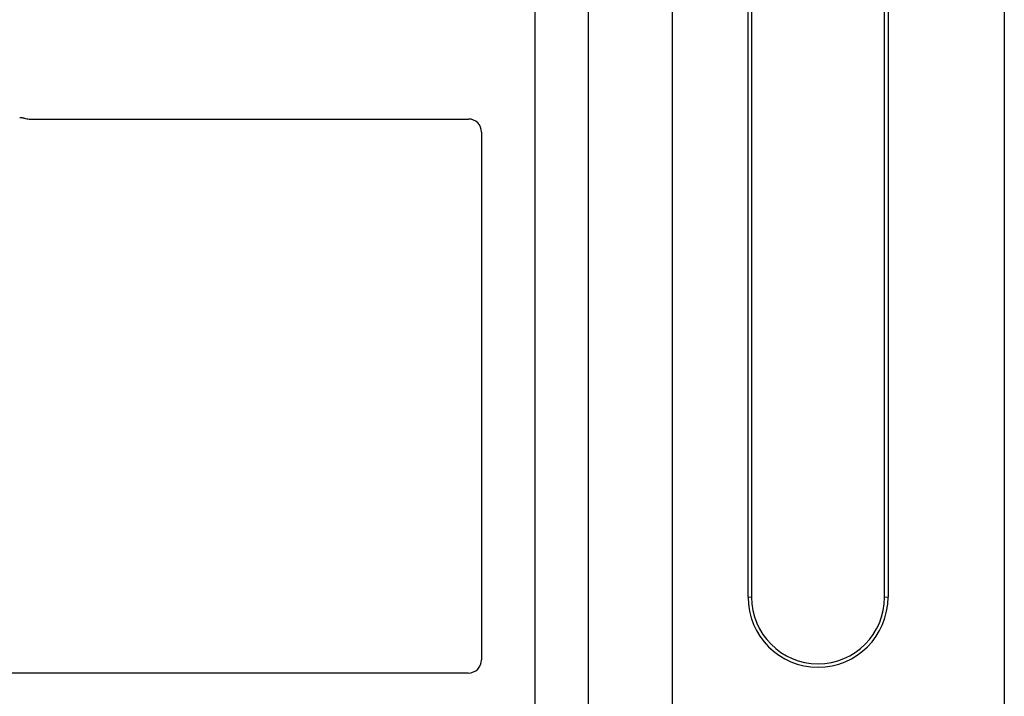
# Model space of a CAD drawing. Units: millimetres. Extents: x 0 to 420, y 0 to 297.
# Drawn here: x 163 to 177, y 172 to 182 of the extents above; entities that cross this region are included whole.
import ezdxf

# ---------------------------------------------------------------- set-up
doc = ezdxf.new("R2010")
doc.units = ezdxf.units.MM

msp = doc.modelspace()

# ---------------------------------------------------------------- linework, layer by layer
at = {"color": 7, "linetype": 'Continuous', "lineweight": 25}
for p, q in [((177.3098, 193.337), (177.3098, 143.3567)), ((170.2518, 193.082), (170.2518, 141.082)), ((171.0518, 193.082), (171.0518, 141.082)), ((172.3167, 186.5352), (172.3167, 169.1586)), ((173.4574, 173.0969), (173.4574, 183.0969)), ((173.5098, 183.0969), (173.5098, 173.0969)), ((175.5098, 173.0969), (175.5098, 183.0969)), ((175.5622, 183.0969), (175.5622, 173.0969)), ((162.6498, 180.282), (169.2537, 180.282)), ((169.4518, 180.084), (169.4518, 172.1553)), ((169.2523, 171.957), (137.4006, 171.957))]:
    msp.add_line(p, q, dxfattribs=at)
at = {"color": 8, "linetype": 'Continuous', "lineweight": 18}
for p, q in [((173.4574, 173.0969), (173.5098, 173.0969)), ((175.5622, 173.0969), (175.5098, 173.0969))]:
    msp.add_line(p, q, dxfattribs=at)
at = {"color": 7, "linetype": 'Continuous', "lineweight": 25}
for radius in [1.0524, 1]:
    msp.add_arc((174.5098, 173.0969), radius, 180, 0, dxfattribs=at)
for centre, major_axis, ratio, start_param, end_param in [((162.6538, 180.484), (0.1442, 0.1442), 0.9808148, 3.5685383, 3.9173056), ((169.2498, 180.08), (-0.1442, -0.1442), 0.9808148, 2.3658797, 3.9173056), ((169.2498, 172.1578), (0.1721, -0.1071), 0.9865724, 5.2752819, 6.8339482)]:
    msp.add_ellipse(centre, major_axis=major_axis, ratio=ratio, start_param=start_param, end_param=end_param, dxfattribs=at)
msp.add_open_spline([(162.5082, 180.307), (162.5204, 180.3064), (162.5389, 180.3055), (162.5632, 180.3002), (162.5751, 180.2962), (162.5811, 180.2942)], degree=3, knots=[0, 0, 0, 0, 0.4920542, 0.7450032, 1, 1, 1, 1], dxfattribs=at)
msp.add_open_spline([(162.5082, 180.307), (162.5204, 180.3064), (162.5389, 180.3055), (162.5632, 180.3002), (162.5751, 180.2962), (162.5811, 180.2942)], degree=3, knots=[0, 0, 0, 0, 0.4920542, 0.7450032, 1, 1, 1, 1], dxfattribs=at)

doc.saveas('drawing.dxf')
